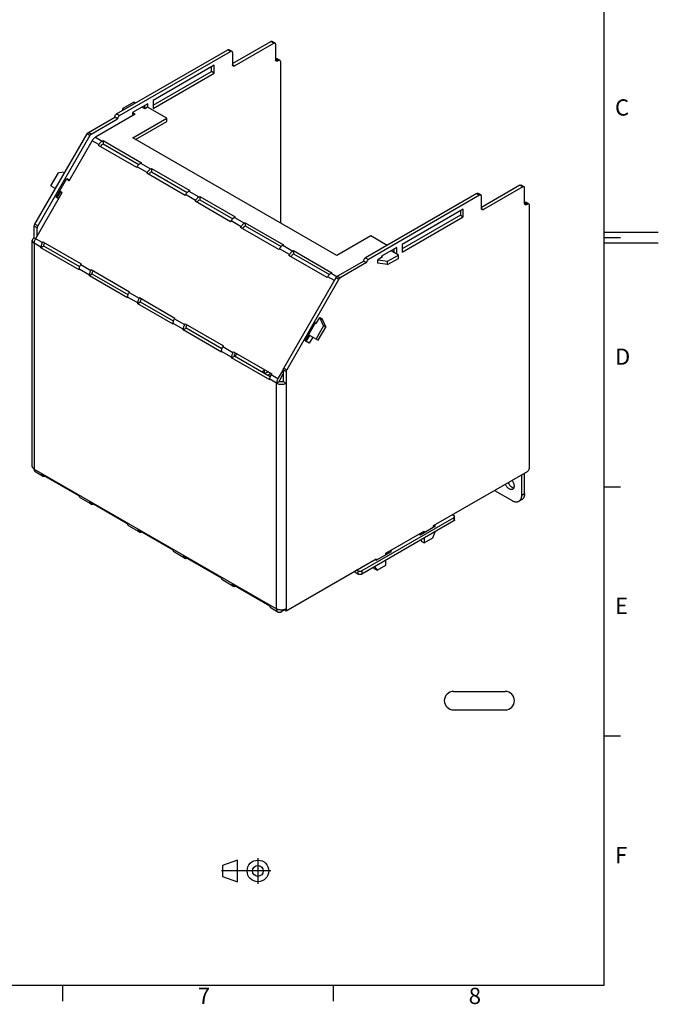
# Model space of a CAD drawing. Units: inches. Extents: x 0 to 16.5, y 0 to 11.7.
# Drawn here: x 11.9 to 16.5, y 0.3 to 7.4 of the extents above; entities that cross this region are included whole.
import ezdxf

# ---------------------------------------------------------------- set-up
doc = ezdxf.new("R2010")
doc.units = ezdxf.units.IN
doc.header["$LTSCALE"] = 0.909449
doc.header["$MEASUREMENT"] = 0
doc.layers.get('0').update_dxf_attribs({"linetype": 'CONTINUOUS'})
doc.styles.add('TEXTSTYLE_2', font='helveticaneue_medium.ttf')

# ---------------------------------------------------------------- blocks, each defined once
blk = doc.blocks.new('PROJECTION_METHOD_BL0', base_point=(13.5401, 1.2227))
at = {"color": 2, "linetype": 'CONTINUOUS'}
for p, q in [((13.4772, 1.3017), (13.3685, 1.2623)), ((13.4772, 1.1442), (13.4772, 1.3017)), ((13.6252, 1.317), (13.6252, 1.1285)), ((13.7202, 1.223), (13.3599, 1.2229)), ((13.3685, 1.2623), (13.3685, 1.1836)), ((13.3685, 1.1836), (13.4772, 1.1442))]:
    blk.add_line(p, q, dxfattribs=at)
for centre, radius in [((13.6261, 1.223), 0.0787), ((13.6252, 1.223), 0.0394), ((13.6252, 1.223), 0.0394)]:
    blk.add_circle(centre, radius, dxfattribs=at)
blk = doc.blocks.new('CRITICAL_DIMENSION_BL2', base_point=(15.235, 2.4607))
at = {"color": 7, "linetype": 'CONTINUOUS'}
for p, q in [((15.0473, 2.5276), (15.4227, 2.5276)), ((15.0473, 2.3937), (15.4227, 2.3937))]:
    blk.add_line(p, q, dxfattribs=at)
for centre, start, end in [((15.0473, 2.4607), 90, 270), ((15.4227, 2.4607), 270, 90)]:
    blk.add_arc(centre, 0.067, start, end, dxfattribs=at)

msp = doc.modelspace()

# ---------------------------------------------------------------- linework, layer by layer
at = {"color": 2, "linetype": 'CONTINUOUS'}
for p, q in [((16.1417, 0.3937), (16.1417, 11.2992)), ((16.1417, 5.8661), (16.5354, 5.8661)), ((16.1417, 5.8268), (16.2598, 5.8268)), ((16.1417, 5.7874), (16.5354, 5.7874)), ((16.1417, 4.0157), (16.2598, 4.0157)), ((16.1417, 2.2047), (16.2598, 2.2047)), ((0.3937, 0.3937), (16.1417, 0.3937)), ((12.2047, 0.3937), (12.2047, 0.2756)), ((14.1732, 0.3937), (14.1732, 0.2756))]:
    msp.add_line(p, q, dxfattribs=at)
at = {"color": 7, "linetype": 'CONTINUOUS'}
for p, q in [((13.4412, 7.0903), (13.7195, 7.251)), ((13.4551, 7.0742), (13.7404, 7.239)), ((13.7404, 7.239), (13.7195, 7.251)), ((13.7294, 7.252), (13.7503, 7.2399)), ((13.7543, 7.2309), (13.7543, 7.1184)), ((12.599, 6.7246), (13.4064, 7.1907)), ((12.6199, 6.7126), (13.4272, 7.1787)), ((13.4272, 7.1787), (13.4064, 7.1907)), ((13.4162, 7.1917), (13.4371, 7.1797)), ((13.4412, 7.1707), (13.4412, 7.0823)), ((13.7752, 7.1144), (13.7543, 7.1265)), ((13.7683, 7.1104), (13.7543, 7.1184)), ((13.7642, 7.1274), (13.7851, 7.1154)), ((13.7683, 7.1104), (13.7752, 7.1144)), ((13.7891, 7.1064), (13.7891, 5.9317)), ((13.3089, 7.0782), (12.8635, 6.8211)), ((12.8635, 6.7889), (13.288, 7.034)), ((12.8635, 6.7648), (13.3089, 7.022)), ((13.288, 7.034), (13.288, 7.0662)), ((13.3089, 7.022), (13.288, 7.034)), ((13.3089, 7.022), (13.3089, 7.0782)), ((13.4551, 7.0742), (13.4412, 7.0823)), ((12.7228, 6.8098), (12.6449, 6.7648)), ((12.8251, 6.7989), (12.7138, 6.7346)), ((12.7346, 6.8029), (12.7228, 6.8098)), ((12.8251, 6.7737), (12.8251, 6.7989)), ((12.8635, 6.8211), (12.8635, 6.7648)), ((12.6449, 6.7511), (12.6449, 6.7648)), ((12.6449, 6.7648), (12.6499, 6.754)), ((12.7138, 6.7346), (12.7138, 6.7105)), ((12.7138, 6.7346), (12.7346, 6.7226)), ((12.8042, 6.7627), (12.7833, 6.7748)), ((12.8042, 6.7627), (12.8042, 6.7869)), ((12.8241, 6.7742), (12.8042, 6.7627)), ((12.9633, 6.6939), (12.8241, 6.7742)), ((12.3936, 6.59), (12.5851, 6.7005)), ((12.4145, 6.5779), (12.606, 6.6885)), ((12.7346, 6.7226), (12.4457, 6.5558)), ((12.606, 6.6885), (12.5851, 6.7005)), ((12.6199, 6.7126), (12.599, 6.7246)), ((12.7162, 6.5512), (12.9633, 6.6939)), ((12.7371, 6.5391), (12.9633, 6.6698)), ((12.9633, 6.6698), (12.9633, 6.6939)), ((12.4145, 6.5779), (12.3936, 6.59)), ((12.0046, 5.9228), (12.3838, 6.5796)), ((12.4046, 6.5675), (12.0255, 5.9108)), ((12.2533, 6.2391), (12.4211, 6.5298)), ((12.4046, 6.5675), (12.3838, 6.5796)), ((12.4698, 6.5016), (12.4211, 6.5298)), ((12.4457, 6.5558), (12.4944, 6.5276)), ((12.4944, 6.5276), (12.5004, 6.5311)), ((12.5004, 6.5311), (12.5004, 6.507)), ((12.5004, 6.5311), (12.7788, 6.3704)), ((14.1986, 5.6953), (12.7162, 6.5512)), ((12.4698, 6.5016), (12.4666, 6.496)), ((12.7449, 6.3353), (12.4666, 6.496)), ((12.4813, 6.4875), (12.4846, 6.4931)), ((12.4944, 6.5035), (12.5004, 6.507)), ((12.5004, 6.507), (12.7603, 6.357)), ((12.7788, 6.3704), (12.7728, 6.3669)), ((12.1205, 6.2021), (12.1756, 6.2975)), ((12.2234, 6.3019), (12.1756, 6.2975)), ((12.7449, 6.3353), (12.7482, 6.3409)), ((12.8213, 6.2987), (12.7482, 6.3409)), ((12.7728, 6.3669), (12.8459, 6.3247)), ((12.8213, 6.2987), (12.818, 6.2931)), ((12.8459, 6.3247), (12.8519, 6.3282)), ((12.8459, 6.3006), (12.8519, 6.3041)), ((12.8519, 6.3282), (12.8519, 6.3041)), ((12.8519, 6.3282), (13.1303, 6.1675)), ((12.8519, 6.3041), (13.1118, 6.154)), ((12.1592, 6.1196), (12.2379, 6.256)), ((12.2533, 6.2391), (12.2344, 6.25)), ((12.2379, 6.256), (12.2568, 6.2451)), ((12.2431, 6.245), (12.2466, 6.251)), ((13.0964, 6.1324), (12.818, 6.2931)), ((12.8328, 6.2846), (12.836, 6.2902)), ((12.1205, 6.2021), (12.1545, 6.1825)), ((12.1678, 6.1146), (12.1939, 6.1598)), ((12.1852, 6.1647), (12.2041, 6.1539)), ((13.1303, 6.1675), (13.1243, 6.164)), ((13.1243, 6.164), (13.1974, 6.1218)), ((15.5291, 6.2063), (15.2507, 6.0456)), ((15.55, 6.1942), (15.2646, 6.0295)), ((15.5291, 6.2063), (15.55, 6.1942)), ((15.5598, 6.1952), (15.5389, 6.2073)), ((15.5639, 6.0737), (15.5639, 6.1862)), ((12.0107, 5.8189), (12.2041, 6.1539)), ((12.178, 6.1087), (12.1592, 6.1196)), ((13.0964, 6.1324), (13.0997, 6.138)), ((13.1727, 6.0958), (13.0997, 6.138)), ((13.1727, 6.0958), (13.1695, 6.0902)), ((13.427, 5.9415), (13.1695, 6.0902)), ((13.1843, 6.0817), (13.1875, 6.0873)), ((13.1974, 6.1218), (13.2034, 6.1253)), ((13.1974, 6.0977), (13.2034, 6.1012)), ((13.2034, 6.1253), (13.2034, 6.1012)), ((13.2034, 6.1253), (13.4609, 5.9766)), ((13.2034, 6.1012), (13.4423, 5.9632)), ((15.2159, 6.146), (14.4086, 5.6799)), ((15.2368, 6.134), (14.4294, 5.6679)), ((15.2159, 6.146), (15.2368, 6.134)), ((15.2466, 6.1349), (15.2257, 6.147)), ((15.2507, 6.0375), (15.2507, 6.1259)), ((15.5946, 6.0707), (15.5737, 6.0827)), ((15.1185, 6.0335), (14.673, 5.7764)), ((15.0976, 6.0215), (15.0976, 5.9893)), ((15.1185, 5.9773), (15.1185, 6.0335)), ((15.2507, 6.0375), (15.2646, 6.0295)), ((15.5639, 6.0817), (15.5848, 6.0697)), ((15.5639, 6.0737), (15.5778, 6.0657)), ((15.5848, 6.0697), (15.5778, 6.0657)), ((15.5987, 4.1512), (15.5987, 6.0616)), ((13.427, 5.9415), (13.4303, 5.9471)), ((13.5033, 5.905), (13.4303, 5.9471)), ((13.4609, 5.9766), (13.4549, 5.9731)), ((13.4549, 5.9731), (13.5279, 5.9309)), ((15.0976, 5.9893), (14.673, 5.7442)), ((14.673, 5.7201), (15.1185, 5.9773)), ((15.0976, 5.9893), (15.1185, 5.9773)), ((12.0005, 5.8248), (12.0005, 5.9091)), ((12.0214, 5.897), (12.0005, 5.9091)), ((12.0255, 5.9108), (12.0046, 5.9228)), ((12.0214, 5.8374), (12.0214, 5.897)), ((13.5033, 5.905), (13.5001, 5.8993)), ((13.7785, 5.7386), (13.5001, 5.8993)), ((13.5148, 5.8908), (13.5181, 5.8964)), ((13.5279, 5.9309), (13.534, 5.9344)), ((13.5279, 5.9068), (13.534, 5.9103)), ((13.534, 5.9344), (13.534, 5.9103)), ((13.534, 5.9344), (13.8123, 5.7737)), ((13.534, 5.9103), (13.7938, 5.7603)), ((11.9861, 4.1641), (11.9861, 5.8047)), ((12.0005, 5.8248), (12.0594, 5.7908)), ((14.4457, 5.838), (14.1986, 5.6953)), ((14.564, 5.7697), (14.4457, 5.838)), ((12.0005, 5.7846), (12.0005, 4.144)), ((12.0492, 5.7565), (12.0005, 5.7846)), ((12.0701, 5.7635), (12.0492, 5.7515)), ((12.0492, 5.7515), (12.0492, 5.7565)), ((12.3276, 5.5908), (12.0492, 5.7515)), ((12.0625, 5.7961), (12.0594, 5.7908)), ((12.0625, 5.7961), (12.3409, 5.6354)), ((12.0701, 5.7635), (12.0701, 5.7686)), ((12.3304, 5.6132), (12.0701, 5.7635)), ((12.0742, 5.7823), (12.0773, 5.7876)), ((13.7785, 5.7386), (13.7817, 5.7442)), ((13.8548, 5.702), (13.7817, 5.7442)), ((13.7891, 5.763), (13.7891, 5.755)), ((13.8123, 5.7737), (13.8063, 5.7702)), ((13.8063, 5.7702), (13.8794, 5.728)), ((13.8794, 5.728), (13.8854, 5.7315)), ((13.8854, 5.7315), (13.8854, 5.7074)), ((13.8854, 5.7315), (14.1638, 5.5708)), ((14.6346, 5.7542), (14.5233, 5.6899)), ((14.6465, 5.6991), (14.5929, 5.7301)), ((14.6138, 5.7421), (14.6138, 5.718)), ((14.6346, 5.706), (14.6346, 5.7542)), ((14.673, 5.7764), (14.673, 5.7201)), ((13.8548, 5.702), (13.8515, 5.6964)), ((14.1299, 5.5357), (13.8515, 5.6964)), ((13.8663, 5.6879), (13.8696, 5.6935)), ((13.8794, 5.7039), (13.8854, 5.7074)), ((13.8854, 5.7074), (14.1453, 5.5574)), ((14.3946, 5.6558), (14.2031, 5.5452)), ((14.3946, 5.6558), (14.4155, 5.6438)), ((14.4086, 5.6799), (14.4294, 5.6679)), ((14.5309, 5.6855), (14.4961, 5.6654)), ((14.4961, 5.6413), (14.4961, 5.6654)), ((14.4961, 5.6654), (14.5686, 5.6542)), ((14.5233, 5.6899), (14.5233, 5.6811)), ((14.5233, 5.6899), (14.5309, 5.6855)), ((14.5686, 5.6542), (14.6465, 5.6991)), ((14.5686, 5.6301), (14.6465, 5.675)), ((14.5686, 5.6301), (14.5686, 5.6542)), ((14.6465, 5.675), (14.6465, 5.6991)), ((12.3276, 5.5958), (12.3276, 5.5908)), ((12.4007, 5.5536), (12.3276, 5.5958)), ((12.3378, 5.6301), (12.3409, 5.6354)), ((12.3378, 5.6301), (12.4109, 5.5879)), ((12.414, 5.5932), (12.4109, 5.5879)), ((12.414, 5.5932), (12.6923, 5.4325)), ((12.4256, 5.5794), (12.4287, 5.5847)), ((14.4155, 5.6438), (14.224, 5.5332)), ((14.5686, 5.6301), (14.4961, 5.6413)), ((12.4216, 5.5606), (12.4007, 5.5486)), ((12.4007, 5.5486), (12.4007, 5.5536)), ((12.6791, 5.3878), (12.4007, 5.5486)), ((12.4216, 5.5606), (12.4216, 5.5657)), ((12.6819, 5.4103), (12.4216, 5.5606)), ((13.8141, 4.8781), (14.1933, 5.5349)), ((14.2142, 5.5228), (13.835, 4.866)), ((14.1299, 5.5357), (14.1332, 5.5413)), ((14.1811, 5.5137), (14.1332, 5.5413)), ((14.1638, 5.5708), (14.1578, 5.5673)), ((14.1578, 5.5673), (14.1999, 5.543)), ((14.1933, 5.5349), (14.2142, 5.5228)), ((14.2031, 5.5452), (14.224, 5.5332)), ((12.6791, 5.3929), (12.6791, 5.3878)), ((12.7521, 5.3507), (12.6791, 5.3929)), ((12.6893, 5.4272), (12.6923, 5.4325)), ((12.6893, 5.4272), (12.7623, 5.385)), ((12.7654, 5.3903), (12.7623, 5.385)), ((12.7654, 5.3903), (13.0229, 5.2416)), ((12.7771, 5.3765), (12.7802, 5.3818)), ((12.773, 5.3577), (12.7521, 5.3457)), ((12.7521, 5.3457), (12.7521, 5.3507)), ((13.0097, 5.197), (12.7521, 5.3457)), ((12.773, 5.3577), (12.773, 5.3627)), ((13.0125, 5.2195), (12.773, 5.3577)), ((13.0199, 5.2363), (13.0229, 5.2416)), ((13.0199, 5.2363), (13.0929, 5.1941)), ((14.0496, 5.202), (14.075, 5.2461)), ((14.075, 5.2461), (14.0898, 5.2376)), ((14.1035, 5.1844), (14.075, 5.2461)), ((14.0898, 5.2376), (14.1182, 5.1759)), ((13.0097, 5.202), (13.0097, 5.197)), ((13.0827, 5.1598), (13.0097, 5.202)), ((13.0827, 5.1548), (13.1036, 5.1668)), ((13.0827, 5.1548), (13.0827, 5.1598)), ((13.3611, 4.9941), (13.0827, 5.1548)), ((13.096, 5.1994), (13.0929, 5.1941)), ((13.096, 5.1994), (13.3744, 5.0387)), ((13.1036, 5.1668), (13.1036, 5.1719)), ((13.364, 5.0165), (13.1036, 5.1668)), ((13.1077, 5.1856), (13.1108, 5.1909)), ((13.9687, 5.0749), (14.0474, 5.2113)), ((14.0496, 5.202), (14.044, 5.2053)), ((14.0474, 5.2113), (14.0531, 5.208)), ((14.1035, 5.1844), (14.0484, 5.0891)), ((14.0632, 5.0805), (14.1182, 5.1759)), ((14.1182, 5.1759), (14.1035, 5.1844)), ((13.9773, 5.0699), (14.0034, 5.115)), ((13.9947, 5.12), (14.0632, 5.0805)), ((14.0243, 5.103), (13.9982, 5.0579)), ((13.3713, 5.0334), (13.3744, 5.0387)), ((13.3713, 5.0334), (13.4444, 4.9912)), ((13.9982, 5.0579), (13.9687, 5.0749)), ((13.3611, 4.9991), (13.3611, 4.9941)), ((13.4342, 4.9569), (13.3611, 4.9991)), ((13.4342, 4.9519), (13.4551, 4.9639)), ((13.4342, 4.9519), (13.4342, 4.9569)), ((13.7126, 4.7911), (13.4342, 4.9519)), ((13.4475, 4.9965), (13.4444, 4.9912)), ((13.4475, 4.9965), (13.7259, 4.8358)), ((13.4551, 4.9677), (13.4762, 4.9799)), ((13.4551, 4.9639), (13.4551, 4.969)), ((13.7154, 4.8136), (13.4551, 4.9639)), ((13.4592, 4.9827), (13.4622, 4.988)), ((13.811, 4.8707), (13.7715, 4.8023)), ((13.8141, 4.8781), (13.835, 4.866)), ((13.6708, 4.8592), (13.6569, 4.8512)), ((13.6569, 4.8512), (13.6987, 4.8271)), ((13.6708, 4.8592), (13.6708, 4.8431)), ((13.6987, 4.8271), (13.7126, 4.8351)), ((13.7613, 4.768), (13.7126, 4.7962)), ((13.7126, 4.7962), (13.7126, 4.7911)), ((13.7228, 4.8305), (13.7259, 4.8358)), ((13.7228, 4.8305), (13.7715, 4.8023)), ((13.7863, 4.7938), (13.81, 4.835)), ((13.81, 4.8644), (13.8309, 4.8523)), ((13.81, 4.8644), (13.81, 4.7801)), ((13.8309, 4.8523), (13.8309, 3.1145)), ((13.7613, 4.768), (13.7822, 4.7801)), ((13.7613, 3.1274), (13.7613, 4.768)), ((13.81, 4.7801), (13.8309, 4.768)), ((12.0005, 4.144), (13.7613, 3.1274)), ((12.0594, 4.0933), (12.0107, 4.1215)), ((12.3284, 3.9471), (12.05, 4.1078)), ((14.9027, 3.7333), (15.5848, 4.1271)), ((15.543, 4.0998), (15.5402, 4.1014)), ((15.5427, 4.1028), (15.543, 4.0998)), ((15.543, 3.9551), (15.543, 4.0998)), ((15.5639, 3.9672), (15.5639, 4.1118)), ((15.3453, 3.9889), (15.4734, 3.9149)), ((15.543, 3.9551), (15.5639, 3.9672)), ((12.4109, 3.8904), (12.3378, 3.9326)), ((12.6799, 3.7441), (12.4015, 3.9049)), ((15.5226, 3.9101), (15.5435, 3.9221)), ((15.0391, 3.8121), (15.0489, 3.8065)), ((15.0546, 3.7743), (15.0546, 3.7984)), ((12.7623, 3.6875), (12.6893, 3.7297)), ((15.0489, 3.7904), (14.3807, 3.4046)), ((15.0489, 3.7663), (14.3807, 3.3805)), ((14.8053, 3.6658), (14.9166, 3.7301)), ((14.9027, 3.7221), (14.9027, 3.7333)), ((14.9166, 3.7301), (14.9069, 3.7357)), ((15.0489, 3.7904), (15.0489, 3.7663)), ((13.0105, 3.5533), (12.7529, 3.7019)), ((14.5547, 3.5324), (14.8331, 3.6931)), ((14.7955, 3.6714), (14.8053, 3.6658)), ((14.8122, 3.6811), (14.8122, 3.6698)), ((14.8331, 3.6931), (14.8331, 3.6819)), ((14.8964, 3.6432), (14.9139, 3.6884)), ((14.8122, 3.6297), (14.8122, 3.6187)), ((14.8122, 3.6187), (14.8331, 3.6066)), ((14.8331, 3.6066), (14.8964, 3.6432)), ((14.8331, 3.6417), (14.8331, 3.6066)), ((13.0929, 3.4966), (13.0199, 3.5388)), ((13.3619, 3.3504), (13.0835, 3.5111)), ((14.4851, 3.481), (14.5965, 3.5453)), ((14.5547, 3.5212), (14.5547, 3.5324)), ((14.5756, 3.5332), (14.5658, 3.5388)), ((14.5965, 3.5453), (14.5867, 3.5509)), ((13.8309, 3.1145), (14.4851, 3.4922)), ((14.4754, 3.4866), (14.4851, 3.481)), ((14.4851, 3.4922), (14.4851, 3.481)), ((14.4914, 3.4094), (14.5547, 3.4459)), ((14.5547, 3.4459), (14.5547, 3.481)), ((14.3529, 3.3805), (14.3223, 3.3982)), ((14.3529, 3.4046), (14.3431, 3.4103)), ((14.3529, 3.4046), (14.3529, 3.3805)), ((14.3807, 3.4046), (14.3807, 3.3805)), ((14.4705, 3.4214), (14.4651, 3.4292)), ((14.4705, 3.4214), (14.4914, 3.4094)), ((14.4739, 3.4343), (14.4914, 3.4094)), ((13.4444, 3.2937), (13.3713, 3.3359)), ((13.7134, 3.1474), (13.435, 3.3082)), ((13.7715, 3.1049), (13.7228, 3.133)), ((13.8198, 3.121), (13.7961, 3.1073)), ((13.8179, 3.122), (13.8309, 3.1145))]:
    msp.add_line(p, q, dxfattribs=at)
for centre, radius, start, end in [((13.7666, 4.6932), 0.1917, 117.45818, 119.99152), ((13.7817, 4.7152), 0.1384, 116.42225, 119.95151), ((15.5198, 4.1119), 0.0441, 359.9794, 4.07796)]:
    msp.add_arc(centre, radius, start, end, dxfattribs=at)
for points, knots in [([(13.7195, 7.251), (13.7204, 7.2515), (13.7221, 7.2523), (13.7248, 7.253), (13.7272, 7.2529), (13.7287, 7.2524), (13.7294, 7.252)], [0, 0, 0, 0, 0.289798, 0.549047, 0.782227, 1, 1, 1, 1]), ([(13.7503, 7.2399), (13.7496, 7.2403), (13.7481, 7.2409), (13.7457, 7.2409), (13.743, 7.2403), (13.7413, 7.2395), (13.7404, 7.239)], [0, 0, 0, 0, 0.217773, 0.450952, 0.710202, 1, 1, 1, 1]), ([(13.7543, 7.2309), (13.7543, 7.2319), (13.7542, 7.2338), (13.7534, 7.2364), (13.7521, 7.2385), (13.7509, 7.2396), (13.7503, 7.2399)], [0, 0, 0, 0, 0.289799, 0.549049, 0.782228, 1, 1, 1, 1]), ([(13.4064, 7.1907), (13.4072, 7.1912), (13.4089, 7.1921), (13.4116, 7.1927), (13.4141, 7.1926), (13.4156, 7.1921), (13.4162, 7.1917)], [0, 0, 0, 0, 0.289798, 0.549047, 0.782227, 1, 1, 1, 1]), ([(13.4371, 7.1797), (13.4364, 7.18), (13.4349, 7.1806), (13.4325, 7.1806), (13.4298, 7.18), (13.4281, 7.1792), (13.4272, 7.1787)], [0, 0, 0, 0, 0.217773, 0.450952, 0.710202, 1, 1, 1, 1]), ([(13.4412, 7.1707), (13.4412, 7.1717), (13.441, 7.1736), (13.4402, 7.1762), (13.4389, 7.1783), (13.4377, 7.1793), (13.4371, 7.1797)], [0, 0, 0, 0, 0.289799, 0.549049, 0.782228, 1, 1, 1, 1]), ([(13.7543, 7.1265), (13.7552, 7.127), (13.7569, 7.1278), (13.7596, 7.1284), (13.762, 7.1283), (13.7635, 7.1278), (13.7642, 7.1274)], [0, 0, 0, 0, 0.289798, 0.549047, 0.782227, 1, 1, 1, 1]), ([(13.7584, 7.1094), (13.7578, 7.1098), (13.7566, 7.1108), (13.7553, 7.1129), (13.7545, 7.1155), (13.7543, 7.1174), (13.7543, 7.1184)], [0, 0, 0, 0, 0.217772, 0.450951, 0.710201, 1, 1, 1, 1]), ([(13.7683, 7.1104), (13.7674, 7.1099), (13.7657, 7.1091), (13.763, 7.1084), (13.7606, 7.1085), (13.7591, 7.109), (13.7584, 7.1094)], [0, 0, 0, 0, 0.289798, 0.549047, 0.782227, 1, 1, 1, 1]), ([(13.7851, 7.1154), (13.7844, 7.1157), (13.7829, 7.1163), (13.7804, 7.1164), (13.7778, 7.1157), (13.7761, 7.1149), (13.7752, 7.1144)], [0, 0, 0, 0, 0.217773, 0.450952, 0.710202, 1, 1, 1, 1]), ([(13.7891, 7.1064), (13.7891, 7.1074), (13.789, 7.1093), (13.7882, 7.1119), (13.7869, 7.114), (13.7857, 7.115), (13.7851, 7.1154)], [0, 0, 0, 0, 0.289799, 0.549049, 0.782228, 1, 1, 1, 1]), ([(13.4452, 7.0732), (13.4446, 7.0736), (13.4434, 7.0746), (13.4421, 7.0768), (13.4413, 7.0794), (13.4412, 7.0813), (13.4412, 7.0823)], [0, 0, 0, 0, 0.217772, 0.450951, 0.710201, 1, 1, 1, 1]), ([(13.4551, 7.0742), (13.4542, 7.0737), (13.4525, 7.0729), (13.4499, 7.0723), (13.4474, 7.0723), (13.4459, 7.0729), (13.4452, 7.0732)], [0, 0, 0, 0, 0.289798, 0.549047, 0.782227, 1, 1, 1, 1]), ([(12.5851, 6.7005), (12.5851, 6.7016), (12.5853, 6.7039), (12.5864, 6.7086), (12.589, 6.7144), (12.5927, 6.7195), (12.5962, 6.7228), (12.5981, 6.7241), (12.599, 6.7246)], [0, 0, 0, 0, 0.114257, 0.237538, 0.500001, 0.762463, 0.885744, 1, 1, 1, 1]), ([(12.6199, 6.7126), (12.619, 6.712), (12.6171, 6.7107), (12.6136, 6.7074), (12.6098, 6.7023), (12.6073, 6.6966), (12.6062, 6.6919), (12.606, 6.6896), (12.606, 6.6885)], [0, 0, 0, 0, 0.114256, 0.237537, 0.499999, 0.762462, 0.885743, 1, 1, 1, 1]), ([(12.3838, 6.5796), (12.385, 6.5818), (12.3872, 6.5848), (12.3908, 6.5881), (12.3927, 6.5894), (12.3936, 6.59)], [0, 0, 0, 0, 0.524925, 0.771488, 1, 1, 1, 1]), ([(12.4145, 6.5779), (12.4135, 6.5774), (12.4116, 6.576), (12.4081, 6.5727), (12.4059, 6.5697), (12.4046, 6.5675)], [0, 0, 0, 0, 0.228512, 0.475075, 1, 1, 1, 1]), ([(12.4211, 6.5298), (12.4227, 6.5326), (12.4262, 6.5379), (12.4321, 6.545), (12.4386, 6.5511), (12.4433, 6.5544), (12.4457, 6.5558)], [0, 0, 0, 0, 0.266049, 0.525349, 0.771692, 1, 1, 1, 1]), ([(12.4944, 6.5276), (12.492, 6.5262), (12.4873, 6.523), (12.4809, 6.5169), (12.4749, 6.5097), (12.4714, 6.5044), (12.4698, 6.5016)], [0, 0, 0, 0, 0.228308, 0.474651, 0.733951, 1, 1, 1, 1]), ([(12.4846, 6.4931), (12.4858, 6.4953), (12.4881, 6.4983), (12.4916, 6.5016), (12.4935, 6.503), (12.4944, 6.5035)], [0, 0, 0, 0, 0.524925, 0.771488, 1, 1, 1, 1]), ([(12.7482, 6.3409), (12.7498, 6.3437), (12.7533, 6.349), (12.7592, 6.3562), (12.7657, 6.3622), (12.7704, 6.3655), (12.7728, 6.3669)], [0, 0, 0, 0, 0.266049, 0.525349, 0.771692, 1, 1, 1, 1]), ([(12.8459, 6.3247), (12.8435, 6.3233), (12.8388, 6.32), (12.8323, 6.314), (12.8264, 6.3068), (12.8229, 6.3015), (12.8213, 6.2987)], [0, 0, 0, 0, 0.228308, 0.474651, 0.733951, 1, 1, 1, 1]), ([(12.836, 6.2902), (12.8373, 6.2924), (12.8395, 6.2954), (12.843, 6.2987), (12.8449, 6.3), (12.8459, 6.3006)], [0, 0, 0, 0, 0.524925, 0.771488, 1, 1, 1, 1]), ([(13.0997, 6.138), (13.1013, 6.1408), (13.1047, 6.1461), (13.1107, 6.1533), (13.1172, 6.1593), (13.1219, 6.1626), (13.1243, 6.164)], [0, 0, 0, 0, 0.266049, 0.525349, 0.771692, 1, 1, 1, 1]), ([(15.5291, 6.2063), (15.5299, 6.2068), (15.5317, 6.2076), (15.5343, 6.2083), (15.5368, 6.2082), (15.5383, 6.2076), (15.5389, 6.2073)], [0, 0, 0, 0, 0.289798, 0.549047, 0.782227, 1, 1, 1, 1]), ([(15.5598, 6.1952), (15.5591, 6.1956), (15.5577, 6.1961), (15.5552, 6.1962), (15.5525, 6.1956), (15.5508, 6.1947), (15.55, 6.1942)], [0, 0, 0, 0, 0.217773, 0.450952, 0.710202, 1, 1, 1, 1]), ([(15.5639, 6.1862), (15.5639, 6.1872), (15.5637, 6.1891), (15.563, 6.1917), (15.5617, 6.1938), (15.5604, 6.1948), (15.5598, 6.1952)], [0, 0, 0, 0, 0.289799, 0.549049, 0.782228, 1, 1, 1, 1]), ([(13.1974, 6.1218), (13.195, 6.1204), (13.1903, 6.1171), (13.1838, 6.1111), (13.1778, 6.1039), (13.1743, 6.0986), (13.1727, 6.0958)], [0, 0, 0, 0, 0.228308, 0.474651, 0.733951, 1, 1, 1, 1]), ([(13.1875, 6.0873), (13.1888, 6.0895), (13.191, 6.0925), (13.1945, 6.0958), (13.1964, 6.0971), (13.1974, 6.0977)], [0, 0, 0, 0, 0.524925, 0.771488, 1, 1, 1, 1]), ([(15.2159, 6.146), (15.2168, 6.1465), (15.2185, 6.1473), (15.2211, 6.148), (15.2236, 6.1479), (15.2251, 6.1474), (15.2257, 6.147)], [0, 0, 0, 0, 0.289798, 0.549047, 0.782227, 1, 1, 1, 1]), ([(15.2466, 6.1349), (15.246, 6.1353), (15.2445, 6.1359), (15.242, 6.1359), (15.2393, 6.1353), (15.2376, 6.1345), (15.2368, 6.134)], [0, 0, 0, 0, 0.217773, 0.450952, 0.710202, 1, 1, 1, 1]), ([(15.2507, 6.1259), (15.2507, 6.1269), (15.2505, 6.1288), (15.2498, 6.1314), (15.2485, 6.1336), (15.2473, 6.1346), (15.2466, 6.1349)], [0, 0, 0, 0, 0.289799, 0.549049, 0.782228, 1, 1, 1, 1]), ([(15.5639, 6.0817), (15.5647, 6.0822), (15.5665, 6.0831), (15.5691, 6.0837), (15.5716, 6.0836), (15.5731, 6.0831), (15.5737, 6.0827)], [0, 0, 0, 0, 0.289798, 0.549047, 0.782227, 1, 1, 1, 1]), ([(15.2548, 6.0285), (15.2541, 6.0289), (15.2529, 6.0299), (15.2516, 6.032), (15.2508, 6.0346), (15.2507, 6.0365), (15.2507, 6.0375)], [0, 0, 0, 0, 0.217772, 0.450951, 0.710201, 1, 1, 1, 1]), ([(15.2646, 6.0295), (15.2637, 6.029), (15.262, 6.0282), (15.2594, 6.0275), (15.2569, 6.0276), (15.2554, 6.0282), (15.2548, 6.0285)], [0, 0, 0, 0, 0.289798, 0.549047, 0.782227, 1, 1, 1, 1]), ([(15.5679, 6.0647), (15.5673, 6.0651), (15.5661, 6.0661), (15.5648, 6.0682), (15.564, 6.0708), (15.5639, 6.0727), (15.5639, 6.0737)], [0, 0, 0, 0, 0.217772, 0.450951, 0.710201, 1, 1, 1, 1]), ([(15.5778, 6.0657), (15.5769, 6.0652), (15.5752, 6.0643), (15.5726, 6.0637), (15.5701, 6.0638), (15.5686, 6.0643), (15.5679, 6.0647)], [0, 0, 0, 0, 0.289798, 0.549047, 0.782227, 1, 1, 1, 1]), ([(15.5946, 6.0707), (15.5939, 6.071), (15.5925, 6.0716), (15.59, 6.0716), (15.5873, 6.071), (15.5856, 6.0702), (15.5848, 6.0697)], [0, 0, 0, 0, 0.217773, 0.450952, 0.710202, 1, 1, 1, 1]), ([(15.5987, 6.0616), (15.5987, 6.0626), (15.5985, 6.0645), (15.5978, 6.0671), (15.5965, 6.0693), (15.5952, 6.0703), (15.5946, 6.0707)], [0, 0, 0, 0, 0.289799, 0.549049, 0.782228, 1, 1, 1, 1]), ([(13.4303, 5.9471), (13.4319, 5.9499), (13.4353, 5.9552), (13.4413, 5.9624), (13.4478, 5.9684), (13.4525, 5.9717), (13.4549, 5.9731)], [0, 0, 0, 0, 0.266049, 0.525349, 0.771692, 1, 1, 1, 1]), ([(12.0005, 5.9091), (12.0005, 5.9102), (12.0007, 5.9125), (12.0018, 5.9172), (12.0033, 5.9206), (12.0046, 5.9228)], [0, 0, 0, 0, 0.228513, 0.475076, 1, 1, 1, 1]), ([(12.0255, 5.9108), (12.0242, 5.9086), (12.0227, 5.9051), (12.0216, 5.9004), (12.0214, 5.8981), (12.0214, 5.897)], [0, 0, 0, 0, 0.524924, 0.771487, 1, 1, 1, 1]), ([(13.5279, 5.9309), (13.5256, 5.9296), (13.5208, 5.9263), (13.5144, 5.9202), (13.5084, 5.913), (13.5049, 5.9077), (13.5033, 5.905)], [0, 0, 0, 0, 0.228308, 0.474651, 0.733951, 1, 1, 1, 1]), ([(13.5181, 5.8964), (13.5194, 5.8986), (13.5216, 5.9017), (13.5251, 5.905), (13.527, 5.9063), (13.5279, 5.9068)], [0, 0, 0, 0, 0.524925, 0.771488, 1, 1, 1, 1]), ([(12.0005, 5.8248), (11.9983, 5.8236), (11.9944, 5.8209), (11.9897, 5.816), (11.9872, 5.8113), (11.9862, 5.8075), (11.9861, 5.8057), (11.9861, 5.8047)], [0, 0, 0, 0, 0.289581, 0.548634, 0.781636, 0.891837, 1, 1, 1, 1]), ([(11.9861, 5.8047), (11.9861, 5.8038), (11.9862, 5.8019), (11.9872, 5.7981), (11.9897, 5.7935), (11.9944, 5.7886), (11.9983, 5.7859), (12.0005, 5.7846)], [0, 0, 0, 0, 0.108163, 0.218364, 0.451366, 0.710419, 1, 1, 1, 1]), ([(12.0005, 5.7846), (12.0005, 5.7874), (12.001, 5.7931), (12.003, 5.8018), (12.0062, 5.8105), (12.0091, 5.8162), (12.0107, 5.8189)], [0, 0, 0, 0, 0.228309, 0.474652, 0.733952, 1, 1, 1, 1]), ([(12.0594, 5.7908), (12.0578, 5.788), (12.0549, 5.7824), (12.0517, 5.7736), (12.0497, 5.765), (12.0492, 5.7593), (12.0492, 5.7565)], [0, 0, 0, 0, 0.266048, 0.525348, 0.771691, 1, 1, 1, 1]), ([(12.0701, 5.7686), (12.0701, 5.7697), (12.0703, 5.772), (12.0714, 5.7767), (12.0729, 5.7801), (12.0742, 5.7823)], [0, 0, 0, 0, 0.228513, 0.475076, 1, 1, 1, 1]), ([(13.7817, 5.7442), (13.7833, 5.747), (13.7868, 5.7523), (13.7928, 5.7595), (13.7992, 5.7655), (13.8039, 5.7688), (13.8063, 5.7702)], [0, 0, 0, 0, 0.266049, 0.525349, 0.771692, 1, 1, 1, 1]), ([(13.8794, 5.728), (13.877, 5.7266), (13.8723, 5.7233), (13.8658, 5.7173), (13.8599, 5.7101), (13.8564, 5.7048), (13.8548, 5.702)], [0, 0, 0, 0, 0.228308, 0.474651, 0.733951, 1, 1, 1, 1]), ([(13.8696, 5.6935), (13.8708, 5.6957), (13.873, 5.6987), (13.8766, 5.702), (13.8784, 5.7034), (13.8794, 5.7039)], [0, 0, 0, 0, 0.524925, 0.771488, 1, 1, 1, 1]), ([(14.3946, 5.6558), (14.3946, 5.6569), (14.3948, 5.6592), (14.3959, 5.6639), (14.3985, 5.6697), (14.4022, 5.6748), (14.4057, 5.6781), (14.4076, 5.6794), (14.4086, 5.6799)], [0, 0, 0, 0, 0.114257, 0.237538, 0.500001, 0.762463, 0.885744, 1, 1, 1, 1]), ([(14.4294, 5.6679), (14.4285, 5.6673), (14.4266, 5.666), (14.4231, 5.6627), (14.4194, 5.6576), (14.4168, 5.6518), (14.4157, 5.6471), (14.4155, 5.6449), (14.4155, 5.6438)], [0, 0, 0, 0, 0.114256, 0.237537, 0.499999, 0.762462, 0.885743, 1, 1, 1, 1]), ([(12.3276, 5.5958), (12.3276, 5.5985), (12.3281, 5.6043), (12.3301, 5.6129), (12.3333, 5.6216), (12.3362, 5.6273), (12.3378, 5.6301)], [0, 0, 0, 0, 0.228309, 0.474652, 0.733952, 1, 1, 1, 1]), ([(12.4109, 5.5879), (12.4093, 5.5851), (12.4064, 5.5795), (12.4032, 5.5707), (12.4012, 5.5621), (12.4007, 5.5563), (12.4007, 5.5536)], [0, 0, 0, 0, 0.266048, 0.525348, 0.771691, 1, 1, 1, 1]), ([(12.4216, 5.5657), (12.4216, 5.5668), (12.4218, 5.569), (12.4229, 5.5737), (12.4244, 5.5772), (12.4256, 5.5794)], [0, 0, 0, 0, 0.228513, 0.475076, 1, 1, 1, 1]), ([(14.1332, 5.5413), (14.1348, 5.5441), (14.1383, 5.5494), (14.1442, 5.5566), (14.1507, 5.5626), (14.1554, 5.5659), (14.1578, 5.5673)], [0, 0, 0, 0, 0.266049, 0.525349, 0.771692, 1, 1, 1, 1]), ([(14.1933, 5.5349), (14.1946, 5.537), (14.1968, 5.5401), (14.2003, 5.5434), (14.2022, 5.5447), (14.2031, 5.5452)], [0, 0, 0, 0, 0.524925, 0.771488, 1, 1, 1, 1]), ([(14.224, 5.5332), (14.2231, 5.5326), (14.2212, 5.5313), (14.2177, 5.528), (14.2154, 5.525), (14.2142, 5.5228)], [0, 0, 0, 0, 0.228512, 0.475075, 1, 1, 1, 1]), ([(12.6791, 5.3929), (12.6791, 5.3956), (12.6796, 5.4013), (12.6816, 5.41), (12.6848, 5.4187), (12.6877, 5.4244), (12.6893, 5.4272)], [0, 0, 0, 0, 0.228309, 0.474652, 0.733952, 1, 1, 1, 1]), ([(12.7623, 5.385), (12.7607, 5.3822), (12.7579, 5.3765), (12.7547, 5.3678), (12.7527, 5.3592), (12.7521, 5.3534), (12.7521, 5.3507)], [0, 0, 0, 0, 0.266048, 0.525348, 0.771691, 1, 1, 1, 1]), ([(12.773, 5.3627), (12.773, 5.3638), (12.7732, 5.3661), (12.7743, 5.3708), (12.7758, 5.3743), (12.7771, 5.3765)], [0, 0, 0, 0, 0.228513, 0.475076, 1, 1, 1, 1]), ([(13.0097, 5.202), (13.0097, 5.2048), (13.0102, 5.2105), (13.0122, 5.2191), (13.0154, 5.2279), (13.0182, 5.2335), (13.0199, 5.2363)], [0, 0, 0, 0, 0.228309, 0.474652, 0.733952, 1, 1, 1, 1]), ([(13.0929, 5.1941), (13.0913, 5.1913), (13.0885, 5.1857), (13.0852, 5.1769), (13.0832, 5.1683), (13.0827, 5.1626), (13.0827, 5.1598)], [0, 0, 0, 0, 0.266048, 0.525348, 0.771691, 1, 1, 1, 1]), ([(13.1036, 5.1719), (13.1036, 5.173), (13.1038, 5.1753), (13.1049, 5.18), (13.1064, 5.1834), (13.1077, 5.1856)], [0, 0, 0, 0, 0.228513, 0.475076, 1, 1, 1, 1]), ([(13.3611, 4.9991), (13.3611, 5.0018), (13.3616, 5.0076), (13.3636, 5.0162), (13.3669, 5.0249), (13.3697, 5.0306), (13.3713, 5.0334)], [0, 0, 0, 0, 0.228309, 0.474652, 0.733952, 1, 1, 1, 1]), ([(13.4444, 4.9912), (13.4428, 4.9884), (13.4399, 4.9828), (13.4367, 4.974), (13.4347, 4.9654), (13.4342, 4.9597), (13.4342, 4.9569)], [0, 0, 0, 0, 0.266048, 0.525348, 0.771691, 1, 1, 1, 1]), ([(13.4551, 4.969), (13.4551, 4.9701), (13.4553, 4.9723), (13.4564, 4.977), (13.4579, 4.9805), (13.4592, 4.9827)], [0, 0, 0, 0, 0.228513, 0.475076, 1, 1, 1, 1]), ([(13.81, 4.8644), (13.81, 4.8655), (13.8102, 4.8678), (13.8113, 4.8725), (13.8128, 4.8759), (13.8141, 4.8781)], [0, 0, 0, 0, 0.228513, 0.475076, 1, 1, 1, 1]), ([(13.835, 4.866), (13.8337, 4.8638), (13.8322, 4.8604), (13.8311, 4.8557), (13.8309, 4.8534), (13.8309, 4.8523)], [0, 0, 0, 0, 0.524924, 0.771487, 1, 1, 1, 1]), ([(13.7018, 4.8497), (13.6997, 4.8489), (13.6916, 4.8457), (13.6837, 4.842), (13.678, 4.839)], [0, 0, 0, 0, 0.256162, 1, 1, 1, 1]), ([(13.7126, 4.7962), (13.7126, 4.7989), (13.7131, 4.8046), (13.7151, 4.8133), (13.7183, 4.822), (13.7212, 4.8277), (13.7228, 4.8305)], [0, 0, 0, 0, 0.228309, 0.474652, 0.733952, 1, 1, 1, 1]), ([(13.7715, 4.8023), (13.7699, 4.7996), (13.767, 4.7939), (13.7638, 4.7852), (13.7618, 4.7765), (13.7613, 4.7708), (13.7613, 4.768)], [0, 0, 0, 0, 0.266048, 0.525348, 0.771691, 1, 1, 1, 1]), ([(13.7613, 4.768), (13.7637, 4.7667), (13.7689, 4.7642), (13.7774, 4.7617), (13.7866, 4.7601), (13.7929, 4.7597), (13.7961, 4.7597)], [0, 0, 0, 0, 0.228308, 0.474651, 0.733951, 1, 1, 1, 1]), ([(13.7822, 4.7801), (13.7822, 4.7812), (13.7824, 4.7835), (13.7835, 4.7882), (13.785, 4.7916), (13.7863, 4.7938)], [0, 0, 0, 0, 0.228513, 0.475076, 1, 1, 1, 1]), ([(13.81, 4.7801), (13.8091, 4.7796), (13.807, 4.7786), (13.8024, 4.7772), (13.7961, 4.7765), (13.7898, 4.7772), (13.7852, 4.7786), (13.7831, 4.7796), (13.7822, 4.7801)], [0, 0, 0, 0, 0.114256, 0.237537, 0.5, 0.762463, 0.885744, 1, 1, 1, 1]), ([(13.7961, 4.7597), (13.7993, 4.7597), (13.8056, 4.7601), (13.8148, 4.7617), (13.8233, 4.7642), (13.8285, 4.7667), (13.8309, 4.768)], [0, 0, 0, 0, 0.266049, 0.525349, 0.771692, 1, 1, 1, 1]), ([(12.0005, 4.144), (11.9983, 4.1452), (11.9944, 4.1479), (11.9897, 4.1528), (11.9872, 4.1575), (11.9862, 4.1613), (11.9861, 4.1631), (11.9861, 4.1641)], [0, 0, 0, 0, 0.289581, 0.548634, 0.781636, 0.891837, 1, 1, 1, 1]), ([(15.5848, 4.1271), (15.5857, 4.1277), (15.5876, 4.129), (15.5911, 4.1323), (15.5948, 4.1374), (15.5974, 4.1431), (15.5985, 4.1478), (15.5987, 4.1501), (15.5987, 4.1512)], [0, 0, 0, 0, 0.114256, 0.237537, 0.499999, 0.762462, 0.885743, 1, 1, 1, 1]), ([(12.0107, 4.1215), (12.0099, 4.1219), (12.0083, 4.123), (12.0056, 4.1257), (12.0028, 4.1302), (12.0009, 4.1367), (12.0005, 4.1415), (12.0005, 4.144)], [0, 0, 0, 0, 0.108163, 0.218364, 0.451367, 0.710421, 1, 1, 1, 1]), ([(12.05, 4.1078), (12.0503, 4.1062), (12.0512, 4.1031), (12.0533, 4.0991), (12.056, 4.0957), (12.0582, 4.094), (12.0594, 4.0933)], [0, 0, 0, 0, 0.276279, 0.531374, 0.770165, 1, 1, 1, 1]), ([(12.0594, 4.0933), (12.0606, 4.0926), (12.0632, 4.0916), (12.0674, 4.0909), (12.072, 4.0912), (12.0751, 4.0919), (12.0766, 4.0924)], [0, 0, 0, 0, 0.229836, 0.468627, 0.723722, 1, 1, 1, 1]), ([(15.4771, 3.9969), (15.4762, 3.9964), (15.4743, 3.9955), (15.4711, 3.9947), (15.4677, 3.9945), (15.4641, 3.9948), (15.4604, 3.9957), (15.4552, 3.9977), (15.4486, 4.0015), (15.4412, 4.0077), (15.4343, 4.0154), (15.4283, 4.0243), (15.425, 4.0307), (15.4235, 4.034)], [0, 0, 0, 0, 0.043913, 0.088872, 0.135803, 0.185434, 0.238263, 0.294559, 0.417518, 0.553192, 0.698431, 0.848972, 1, 1, 1, 1]), ([(15.4444, 4.0461), (15.4466, 4.0411), (15.4505, 4.0339), (15.457, 4.0254), (15.4623, 4.0197), (15.4679, 4.0149), (15.4736, 4.0111), (15.4794, 4.0083), (15.4833, 4.0072), (15.4852, 4.0069)], [0, 0, 0, 0, 0.278263, 0.415757, 0.548752, 0.67507, 0.792972, 0.901355, 1, 1, 1, 1]), ([(15.4718, 4.0619), (15.4742, 4.0587), (15.4785, 4.0519), (15.4834, 4.0411), (15.4865, 4.0302), (15.4873, 4.0229), (15.4873, 4.0194)], [0, 0, 0, 0, 0.262834, 0.523659, 0.772253, 1, 1, 1, 1]), ([(15.4873, 4.0194), (15.4873, 4.0169), (15.4869, 4.0122), (15.485, 4.0057), (15.4823, 4.0012), (15.4795, 3.9984), (15.4779, 3.9974), (15.4771, 3.9969)], [0, 0, 0, 0, 0.28958, 0.548633, 0.781636, 0.891837, 1, 1, 1, 1]), ([(12.3378, 3.9326), (12.3366, 3.9333), (12.3344, 3.935), (12.3317, 3.9383), (12.3296, 3.9424), (12.3287, 3.9455), (12.3284, 3.9471)], [0, 0, 0, 0, 0.229835, 0.468626, 0.723721, 1, 1, 1, 1]), ([(15.5226, 3.9101), (15.5242, 3.911), (15.5273, 3.9132), (15.5314, 3.9172), (15.535, 3.922), (15.5379, 3.9275), (15.5402, 3.9336), (15.5424, 3.9428), (15.543, 3.9501), (15.543, 3.9551)], [0, 0, 0, 0, 0.108047, 0.218132, 0.332106, 0.451503, 0.577463, 0.710729, 1, 1, 1, 1]), ([(15.5639, 3.9672), (15.5639, 3.9622), (15.5633, 3.9549), (15.561, 3.9457), (15.5587, 3.9395), (15.5558, 3.934), (15.5523, 3.9293), (15.5482, 3.9252), (15.5451, 3.9231), (15.5435, 3.9221)], [0, 0, 0, 0, 0.289271, 0.422537, 0.548497, 0.667894, 0.781868, 0.891953, 1, 1, 1, 1]), ([(12.4015, 3.9049), (12.4018, 3.9033), (12.4027, 3.9002), (12.4048, 3.8961), (12.4075, 3.8928), (12.4097, 3.8911), (12.4109, 3.8904)], [0, 0, 0, 0, 0.276279, 0.531374, 0.770165, 1, 1, 1, 1]), ([(12.4109, 3.8904), (12.4121, 3.8897), (12.4146, 3.8886), (12.4189, 3.888), (12.4235, 3.8882), (12.4265, 3.889), (12.4281, 3.8895)], [0, 0, 0, 0, 0.229836, 0.468627, 0.723722, 1, 1, 1, 1]), ([(15.4734, 3.9149), (15.4777, 3.9124), (15.4843, 3.9093), (15.4934, 3.9066), (15.4999, 3.9056), (15.5061, 3.9053), (15.512, 3.906), (15.5176, 3.9075), (15.521, 3.9091), (15.5226, 3.9101)], [0, 0, 0, 0, 0.289271, 0.422536, 0.548496, 0.667893, 0.781868, 0.891952, 1, 1, 1, 1]), ([(15.0546, 3.7984), (15.0546, 3.7992), (15.0543, 3.8007), (15.0532, 3.8029), (15.0513, 3.8049), (15.0497, 3.806), (15.0489, 3.8065)], [0, 0, 0, 0, 0.217772, 0.45095, 0.7102, 1, 1, 1, 1]), ([(15.0489, 3.7904), (15.0497, 3.7909), (15.0513, 3.792), (15.0532, 3.7939), (15.0543, 3.7961), (15.0546, 3.7977), (15.0546, 3.7984)], [0, 0, 0, 0, 0.2898, 0.54905, 0.782228, 1, 1, 1, 1]), ([(12.6893, 3.7297), (12.6881, 3.7304), (12.6859, 3.7321), (12.6831, 3.7354), (12.6811, 3.7395), (12.6802, 3.7425), (12.6799, 3.7441)], [0, 0, 0, 0, 0.229835, 0.468626, 0.723721, 1, 1, 1, 1]), ([(15.0546, 3.7743), (15.0546, 3.7736), (15.0543, 3.772), (15.0532, 3.7698), (15.0513, 3.7679), (15.0497, 3.7668), (15.0489, 3.7663)], [0, 0, 0, 0, 0.217772, 0.45095, 0.7102, 1, 1, 1, 1]), ([(12.7529, 3.7019), (12.7533, 3.7003), (12.7542, 3.6973), (12.7562, 3.6932), (12.7589, 3.6899), (12.7612, 3.6882), (12.7623, 3.6875)], [0, 0, 0, 0, 0.276279, 0.531374, 0.770165, 1, 1, 1, 1]), ([(12.7623, 3.6875), (12.7635, 3.6868), (12.7661, 3.6857), (12.7704, 3.6851), (12.7749, 3.6853), (12.778, 3.6861), (12.7796, 3.6866)], [0, 0, 0, 0, 0.229836, 0.468627, 0.723722, 1, 1, 1, 1]), ([(13.0199, 3.5388), (13.0187, 3.5395), (13.0164, 3.5412), (13.0137, 3.5445), (13.0117, 3.5486), (13.0108, 3.5517), (13.0105, 3.5533)], [0, 0, 0, 0, 0.229835, 0.468626, 0.723721, 1, 1, 1, 1]), ([(13.0835, 3.5111), (13.0839, 3.5095), (13.0847, 3.5065), (13.0868, 3.5024), (13.0895, 3.499), (13.0918, 3.4973), (13.0929, 3.4966)], [0, 0, 0, 0, 0.276279, 0.531374, 0.770165, 1, 1, 1, 1]), ([(13.0929, 3.4966), (13.0941, 3.496), (13.0967, 3.4949), (13.1009, 3.4942), (13.1055, 3.4945), (13.1086, 3.4952), (13.1101, 3.4957)], [0, 0, 0, 0, 0.229836, 0.468627, 0.723722, 1, 1, 1, 1]), ([(14.3529, 3.4046), (14.3538, 3.4041), (14.3559, 3.4031), (14.3605, 3.4017), (14.3668, 3.401), (14.3731, 3.4017), (14.3777, 3.4031), (14.3798, 3.4041), (14.3807, 3.4046)], [0, 0, 0, 0, 0.114256, 0.237537, 0.5, 0.762463, 0.885744, 1, 1, 1, 1]), ([(14.3807, 3.3805), (14.3798, 3.38), (14.3777, 3.379), (14.3731, 3.3776), (14.3668, 3.3769), (14.3605, 3.3776), (14.3559, 3.379), (14.3538, 3.38), (14.3529, 3.3805)], [0, 0, 0, 0, 0.114256, 0.237537, 0.5, 0.762463, 0.885744, 1, 1, 1, 1]), ([(13.3713, 3.3359), (13.3701, 3.3366), (13.3679, 3.3383), (13.3652, 3.3416), (13.3631, 3.3457), (13.3623, 3.3488), (13.3619, 3.3504)], [0, 0, 0, 0, 0.229835, 0.468626, 0.723721, 1, 1, 1, 1]), ([(13.435, 3.3082), (13.4353, 3.3066), (13.4362, 3.3035), (13.4383, 3.2994), (13.441, 3.2961), (13.4432, 3.2944), (13.4444, 3.2937)], [0, 0, 0, 0, 0.276279, 0.531374, 0.770165, 1, 1, 1, 1]), ([(13.4444, 3.2937), (13.4456, 3.293), (13.4482, 3.2919), (13.4524, 3.2913), (13.457, 3.2915), (13.4601, 3.2923), (13.4616, 3.2928)], [0, 0, 0, 0, 0.229836, 0.468627, 0.723722, 1, 1, 1, 1]), ([(13.7228, 3.133), (13.7216, 3.1337), (13.7194, 3.1354), (13.7167, 3.1387), (13.7146, 3.1428), (13.7137, 3.1458), (13.7134, 3.1474)], [0, 0, 0, 0, 0.229835, 0.468626, 0.723721, 1, 1, 1, 1]), ([(13.7961, 3.1191), (13.7929, 3.1191), (13.7866, 3.1194), (13.7774, 3.121), (13.7689, 3.1236), (13.7637, 3.126), (13.7613, 3.1274)], [0, 0, 0, 0, 0.266049, 0.525349, 0.771692, 1, 1, 1, 1]), ([(13.7613, 3.1274), (13.7613, 3.1249), (13.7617, 3.1202), (13.7636, 3.1136), (13.7664, 3.1091), (13.7691, 3.1064), (13.7707, 3.1053), (13.7715, 3.1049)], [0, 0, 0, 0, 0.289579, 0.548633, 0.781636, 0.891837, 1, 1, 1, 1]), ([(13.7715, 3.1049), (13.7723, 3.1044), (13.774, 3.1036), (13.7778, 3.1026), (13.7831, 3.1024), (13.7896, 3.104), (13.7939, 3.1061), (13.7961, 3.1073)], [0, 0, 0, 0, 0.108164, 0.218365, 0.451368, 0.710421, 1, 1, 1, 1]), ([(13.8309, 3.1274), (13.8285, 3.126), (13.8233, 3.1236), (13.8148, 3.121), (13.8056, 3.1194), (13.7993, 3.1191), (13.7961, 3.1191)], [0, 0, 0, 0, 0.228308, 0.474651, 0.733951, 1, 1, 1, 1])]:
    msp.add_open_spline(points, degree=3, knots=knots, dxfattribs=at)

# ---------------------------------------------------------------- block references
at = {"color": 2, "linetype": 'CONTINUOUS'}
for name, p in [('CRITICAL_DIMENSION_BL2', (15.235, 2.4607)), ('PROJECTION_METHOD_BL0', (13.5401, 1.2227))]:
    msp.add_blockref(name, p, dxfattribs=at)

# ---------------------------------------------------------------- texts
at = {"color": 2, "linetype": 'CONTINUOUS', "char_height": 0.1181, "attachment_point": 1, "line_spacing_factor": 0.9, "style": 'TEXTSTYLE_2'}
for s, insert, width in [('C', (16.2205, 6.8307), 0.119432), ('D', (16.2205, 5.0197), 0.119432), ('E', (16.2205, 3.2087), 0.104008), ('F', (16.2205, 1.3976), 0.097838), ('7', (13.189, 0.374), 0.092108), ('8', (15.1575, 0.374), 0.092108)]:
    msp.add_mtext(s, dxfattribs=dict(at, insert=insert, width=width))

doc.saveas('drawing.dxf')
